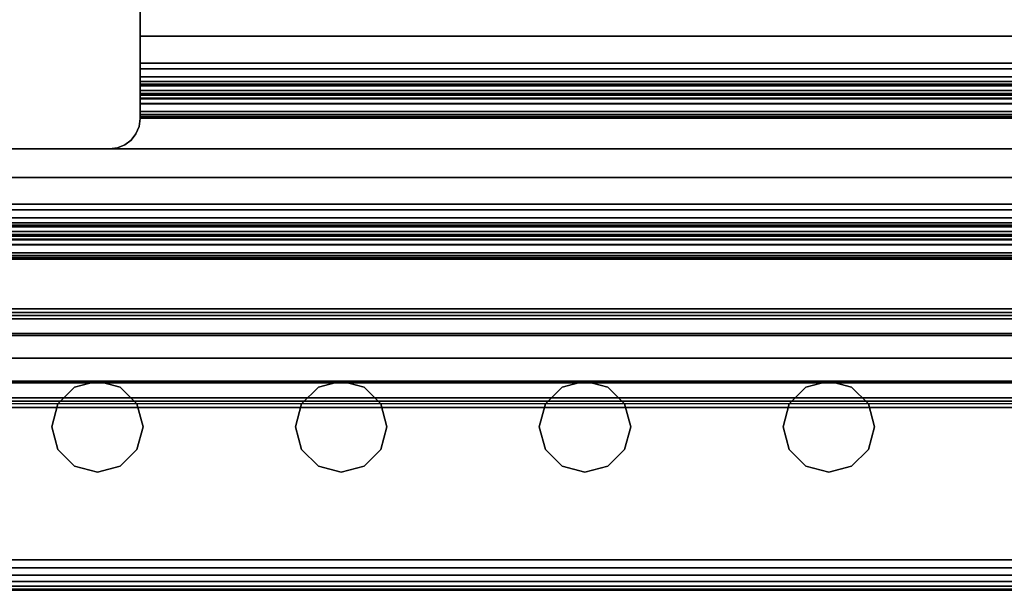
# Model space of a CAD drawing. Units: inches. Extents: x -0.2 to 27, y -31 to 0.
# Drawn here: x 17.8 to 21.8, y -30 to -27.7 of the extents above; entities that cross this region are included whole.
import ezdxf

# ---------------------------------------------------------------- set-up
doc = ezdxf.new("R2010")
doc.units = ezdxf.units.IN
doc.header["$MEASUREMENT"] = 0
for name, color, linetype in [('A-FURN-3-STORAGE-LOWER-STEEL-DOOR-GRILL', 254, 'Continuous'), ('A-FURN-3-STORAGE-LOWER-WOOD-DIVIDERPANEL-EDGE-VERTICAL', 255, 'Continuous'), ('A-FURN-3-STORAGE-LOWER-WOOD-DIVIDERPANEL-SURFACE-VERTICAL', 255, 'Continuous'), ('A-FURN-3-STORAGE-LOWER-WOOD-SHELF-ABS-WRAP', 250, 'Continuous'), ('A-FURN-3-STORAGE-LOWER-WOOD-SHELF-CORE-SURFACE-HORIZONTAL', 255, 'Continuous'), ('A-FURN-3-STORAGE-LOWER-WOOD-TOP-EDGE-HORIZONTAL', 255, 'Continuous'), ('A-FURN-3-STORAGE-LOWER-WOOD-TOP-SURFACE-HORIZONTAL', 255, 'Continuous')]:
    doc.layers.add(name, color=color, linetype=linetype)

msp = doc.modelspace()

# ---------------------------------------------------------------- linework, layer by layer
at = {"layer": 'A-FURN-3-STORAGE-LOWER-STEEL-DOOR-GRILL'}
for points, invisible_edges in [([(18.075, -29.1404, 3.7187), (18.1687, -29.1655, 3.7187), (17.8875, -29.3279, 3.7187), (17.9126, -29.2342, 3.7187)], 10), ([(17.9812, -29.1655, 3.7187), (18.075, -29.1404, 3.7187), (17.9126, -29.2342, 3.7187), (17.9812, -29.1655, 3.7187)], 2), ([(18.075, -29.1404, 82.7187), (17.9812, -29.1655, 82.7187), (18.2625, -29.3279, 82.7187), (18.2373, -29.2342, 82.7187)], 10), ([(18.1687, -29.1655, 82.7187), (18.075, -29.1404, 82.7187), (18.2373, -29.2342, 82.7187), (18.1687, -29.1655, 82.7187)], 2), ([(19.075, -29.1404, 3.7187), (19.1687, -29.1655, 3.7187), (18.8875, -29.3279, 3.7187), (18.9126, -29.2342, 3.7187)], 10), ([(18.9812, -29.1655, 3.7187), (19.075, -29.1404, 3.7187), (18.9126, -29.2342, 3.7187), (18.9812, -29.1655, 3.7187)], 2), ([(19.075, -29.1404, 82.7187), (18.9812, -29.1655, 82.7187), (19.2625, -29.3279, 82.7187), (19.2373, -29.2342, 82.7187)], 10), ([(19.1687, -29.1655, 82.7187), (19.075, -29.1404, 82.7187), (19.2373, -29.2342, 82.7187), (19.1687, -29.1655, 82.7187)], 2), ([(20.075, -29.1404, 3.7187), (20.1687, -29.1655, 3.7187), (19.8875, -29.3279, 3.7187), (19.9126, -29.2342, 3.7187)], 10), ([(19.9812, -29.1655, 3.7187), (20.075, -29.1404, 3.7187), (19.9126, -29.2342, 3.7187), (19.9812, -29.1655, 3.7187)], 2), ([(20.075, -29.1404, 82.7187), (19.9812, -29.1655, 82.7187), (20.2625, -29.3279, 82.7187), (20.2373, -29.2342, 82.7187)], 10), ([(20.1687, -29.1655, 82.7187), (20.075, -29.1404, 82.7187), (20.2373, -29.2342, 82.7187), (20.1687, -29.1655, 82.7187)], 2), ([(21.075, -29.1404, 3.7187), (21.1687, -29.1655, 3.7187), (20.8875, -29.3279, 3.7187), (20.9126, -29.2342, 3.7187)], 10), ([(20.9812, -29.1655, 3.7187), (21.075, -29.1404, 3.7187), (20.9126, -29.2342, 3.7187), (20.9812, -29.1655, 3.7187)], 2), ([(21.075, -29.1404, 82.7187), (20.9812, -29.1655, 82.7187), (21.2625, -29.3279, 82.7187), (21.2373, -29.2342, 82.7187)], 10), ([(21.1687, -29.1655, 82.7187), (21.075, -29.1404, 82.7187), (21.2373, -29.2342, 82.7187), (21.1687, -29.1655, 82.7187)], 2), ([(18.1687, -29.1655, 3.7187), (18.2373, -29.2342, 3.7187), (17.9126, -29.4217, 3.7187), (17.8875, -29.3279, 3.7187)], 10), ([(17.9812, -29.1655, 82.7187), (17.9126, -29.2342, 82.7187), (18.2373, -29.4217, 82.7187), (18.2625, -29.3279, 82.7187)], 10), ([(19.1687, -29.1655, 3.7187), (19.2373, -29.2342, 3.7187), (18.9126, -29.4217, 3.7187), (18.8875, -29.3279, 3.7187)], 10), ([(18.9812, -29.1655, 82.7187), (18.9126, -29.2342, 82.7187), (19.2373, -29.4217, 82.7187), (19.2625, -29.3279, 82.7187)], 10), ([(20.1687, -29.1655, 3.7187), (20.2373, -29.2342, 3.7187), (19.9126, -29.4217, 3.7187), (19.8875, -29.3279, 3.7187)], 10), ([(19.9812, -29.1655, 82.7187), (19.9126, -29.2342, 82.7187), (20.2373, -29.4217, 82.7187), (20.2625, -29.3279, 82.7187)], 10), ([(21.1687, -29.1655, 3.7187), (21.2373, -29.2342, 3.7187), (20.9126, -29.4217, 3.7187), (20.8875, -29.3279, 3.7187)], 10), ([(20.9812, -29.1655, 82.7187), (20.9126, -29.2342, 82.7187), (21.2373, -29.4217, 82.7187), (21.2625, -29.3279, 82.7187)], 10), ([(17.9126, -29.2342, 82.7187), (17.8875, -29.3279, 82.7187), (18.1687, -29.4903, 82.7187), (18.2373, -29.4217, 82.7187)], 10), ([(18.2373, -29.2342, 3.7187), (18.2625, -29.3279, 3.7187), (17.9812, -29.4903, 3.7187), (17.9126, -29.4217, 3.7187)], 10), ([(18.9126, -29.2342, 82.7187), (18.8875, -29.3279, 82.7187), (19.1687, -29.4903, 82.7187), (19.2373, -29.4217, 82.7187)], 10), ([(19.2373, -29.2342, 3.7187), (19.2625, -29.3279, 3.7187), (18.9812, -29.4903, 3.7187), (18.9126, -29.4217, 3.7187)], 10), ([(19.9126, -29.2342, 82.7187), (19.8875, -29.3279, 82.7187), (20.1687, -29.4903, 82.7187), (20.2373, -29.4217, 82.7187)], 10), ([(20.2373, -29.2342, 3.7187), (20.2625, -29.3279, 3.7187), (19.9812, -29.4903, 3.7187), (19.9126, -29.4217, 3.7187)], 10), ([(20.9126, -29.2342, 82.7187), (20.8875, -29.3279, 82.7187), (21.1687, -29.4903, 82.7187), (21.2373, -29.4217, 82.7187)], 10), ([(21.2373, -29.2342, 3.7187), (21.2625, -29.3279, 3.7187), (20.9812, -29.4903, 3.7187), (20.9126, -29.4217, 3.7187)], 10), ([(17.8875, -29.3279, 82.7187), (17.9126, -29.4217, 82.7187), (18.075, -29.5154, 82.7187), (18.1687, -29.4903, 82.7187)], 10), ([(18.2625, -29.3279, 3.7187), (18.2373, -29.4217, 3.7187), (18.075, -29.5154, 3.7187), (17.9812, -29.4903, 3.7187)], 10), ([(18.8875, -29.3279, 82.7187), (18.9126, -29.4217, 82.7187), (19.075, -29.5154, 82.7187), (19.1687, -29.4903, 82.7187)], 10), ([(19.2625, -29.3279, 3.7187), (19.2373, -29.4217, 3.7187), (19.075, -29.5154, 3.7187), (18.9812, -29.4903, 3.7187)], 10), ([(19.8875, -29.3279, 82.7187), (19.9126, -29.4217, 82.7187), (20.075, -29.5154, 82.7187), (20.1687, -29.4903, 82.7187)], 10), ([(20.2625, -29.3279, 3.7187), (20.2373, -29.4217, 3.7187), (20.075, -29.5154, 3.7187), (19.9812, -29.4903, 3.7187)], 10), ([(20.8875, -29.3279, 82.7187), (20.9126, -29.4217, 82.7187), (21.075, -29.5154, 82.7187), (21.1687, -29.4903, 82.7187)], 10), ([(21.2625, -29.3279, 3.7187), (21.2373, -29.4217, 3.7187), (21.075, -29.5154, 3.7187), (20.9812, -29.4903, 3.7187)], 10), ([(17.9126, -29.4217, 82.7187), (17.9812, -29.4903, 82.7187), (18.075, -29.5154, 82.7187), (17.9126, -29.4217, 82.7187)], 4), ([(18.2373, -29.4217, 3.7187), (18.1687, -29.4903, 3.7187), (18.075, -29.5154, 3.7187), (18.2373, -29.4217, 3.7187)], 4), ([(18.9126, -29.4217, 82.7187), (18.9812, -29.4903, 82.7187), (19.075, -29.5154, 82.7187), (18.9126, -29.4217, 82.7187)], 4), ([(19.2373, -29.4217, 3.7187), (19.1687, -29.4903, 3.7187), (19.075, -29.5154, 3.7187), (19.2373, -29.4217, 3.7187)], 4), ([(19.9126, -29.4217, 82.7187), (19.9812, -29.4903, 82.7187), (20.075, -29.5154, 82.7187), (19.9126, -29.4217, 82.7187)], 4), ([(20.2373, -29.4217, 3.7187), (20.1687, -29.4903, 3.7187), (20.075, -29.5154, 3.7187), (20.2373, -29.4217, 3.7187)], 4), ([(20.9126, -29.4217, 82.7187), (20.9812, -29.4903, 82.7187), (21.075, -29.5154, 82.7187), (20.9126, -29.4217, 82.7187)], 4), ([(21.2373, -29.4217, 3.7187), (21.1687, -29.4903, 3.7187), (21.075, -29.5154, 3.7187), (21.2373, -29.4217, 3.7187)], 4)]:
    msp.add_3dface(points, dxfattribs=dict(at, invisible_edges=invisible_edges))
at = {"layer": 'A-FURN-3-STORAGE-LOWER-WOOD-DIVIDERPANEL-EDGE-VERTICAL'}
msp.add_3dface([(18.1249, -28.1874, 83.25), (17.6249, -28.1874, 83.25), (17.6249, -28.1874, 35.7871), (18.1249, -28.1874, 35.7871)], dxfattribs=at)
at = {"layer": 'A-FURN-3-STORAGE-LOWER-WOOD-DIVIDERPANEL-SURFACE-VERTICAL', "invisible_edges": 8}
msp.add_3dface([(18.2499, -28.0624, 35.7871), (18.2499, -0.875, 35.7871), (18.2499, -0.875, 83.25), (18.2499, -28.0624, 83.25)], dxfattribs=at)
at = {"layer": 'A-FURN-3-STORAGE-LOWER-WOOD-SHELF-ABS-WRAP'}
for points in [[(26.25, -0.875, 4.375), (26.25, -28.1866, 4.375), (0.75, -28.1866, 4.375), (0.75, -0.875, 4.375)], [(0.75, -0.875, 4.4531), (0.75, -28.1865, 4.4531), (26.25, -28.1865, 4.4531), (26.25, -0.875, 4.4531)], [(26.25, -0.875, 35.709), (26.25, -28.1866, 35.709), (0.75, -28.1866, 35.709), (0.75, -0.875, 35.709)], [(0.75, -0.875, 35.7871), (0.75, -28.1865, 35.7871), (26.25, -28.1865, 35.7871), (26.25, -0.875, 35.7871)], [(18.25, -27.8583, 50.8259), (18.25, -27.8583, 50.904), (26.25, -27.8583, 50.904), (26.25, -27.8583, 50.8259)], [(18.25, -27.8583, 66.7709), (18.25, -27.8583, 66.849), (26.25, -27.8583, 66.849), (26.25, -27.8583, 66.7709)], [(18.25, -28.0614, 51.029), (18.25, -28.0614, 51.278), (26.25, -28.0614, 51.278), (26.25, -28.0614, 51.029)], [(18.25, -28.0614, 66.974), (18.25, -28.0614, 67.223), (26.25, -28.0614, 67.223), (26.25, -28.0614, 66.974)], [(0.75, -28.4375, 3.5468), (0.75, -28.4375, 3.625), (26.25, -28.4375, 3.625), (26.25, -28.4375, 3.5468)], [(0.75, -28.4375, 34.8808), (0.75, -28.4375, 34.959), (26.25, -28.4375, 34.959), (26.25, -28.4375, 34.8808)], [(0.75, -28.6406, 3.75), (0.75, -28.6406, 3.999), (26.25, -28.6406, 3.999), (26.25, -28.6406, 3.75)], [(0.75, -28.6406, 35.084), (0.75, -28.6406, 35.333), (26.25, -28.6406, 35.333), (26.25, -28.6406, 35.084)]]:
    msp.add_3dface(points, dxfattribs=at)
for points, invisible_edges in [([(18.25, -27.6073, 51.7321), (18.25, -27.6074, 51.654), (18.25, -27.7054, 51.6412), (18.25, -27.7248, 51.7167)], 5), ([(18.25, -27.6073, 67.6771), (18.25, -27.6074, 67.599), (18.25, -27.7054, 67.5862), (18.25, -27.7248, 67.6617)], 5), ([(18.25, -27.7248, 51.7167), (18.25, -27.7054, 51.6412), (18.25, -27.7958, 51.6038), (18.25, -27.8344, 51.6713)], 5), ([(18.25, -27.7248, 67.6617), (18.25, -27.7054, 67.5862), (18.25, -27.7958, 67.5488), (18.25, -27.8344, 67.6163)], 5), ([(18.25, -27.8344, 51.6713), (18.25, -27.7958, 51.6038), (18.25, -27.8735, 51.5442), (18.25, -27.9284, 51.5991)], 5), ([(18.25, -27.8344, 67.6163), (18.25, -27.7958, 67.5488), (18.25, -27.8735, 67.4892), (18.25, -27.9284, 67.5441)], 5), ([(18.25, -27.8583, 50.904), (18.25, -27.8583, 50.8259), (18.25, -27.9109, 50.8328), (18.25, -27.8907, 50.9083)], 4), ([(18.25, -27.8583, 66.849), (18.25, -27.8583, 66.7709), (18.25, -27.9109, 66.7778), (18.25, -27.8907, 66.8533)], 4), ([(18.25, -27.9284, 51.5991), (18.25, -27.8735, 51.5442), (18.25, -27.9331, 51.4665), (18.25, -28.0006, 51.5051)], 5), ([(18.25, -27.9284, 67.5441), (18.25, -27.8735, 67.4892), (18.25, -27.9331, 67.4115), (18.25, -28.0006, 67.4501)], 5), ([(18.25, -27.8907, 50.9083), (18.25, -27.9109, 50.8328), (18.25, -27.9599, 50.8531), (18.25, -27.9208, 50.9207)], 5), ([(18.25, -27.8907, 66.8533), (18.25, -27.9109, 66.7778), (18.25, -27.9599, 66.7981), (18.25, -27.9208, 66.8657)], 5), ([(18.25, -27.9208, 50.9207), (18.25, -27.9599, 50.8531), (18.25, -28.0019, 50.8854), (18.25, -27.9467, 50.9406)], 5), ([(18.25, -27.9208, 66.8657), (18.25, -27.9599, 66.7981), (18.25, -28.0019, 66.8304), (18.25, -27.9467, 66.8856)], 5), ([(18.25, -28.0006, 51.5051), (18.25, -27.9331, 51.4665), (18.25, -27.9705, 51.3761), (18.25, -28.046, 51.3955)], 5), ([(18.25, -28.0006, 67.4501), (18.25, -27.9331, 67.4115), (18.25, -27.9705, 67.3211), (18.25, -28.046, 67.3405)], 5), ([(18.25, -27.9467, 50.9406), (18.25, -28.0019, 50.8854), (18.25, -28.0342, 50.9274), (18.25, -27.9666, 50.9665)], 5), ([(18.25, -27.9467, 66.8856), (18.25, -28.0019, 66.8304), (18.25, -28.0342, 66.8724), (18.25, -27.9666, 66.9115)], 5), ([(18.25, -27.9666, 50.9665), (18.25, -28.0342, 50.9274), (18.25, -28.0545, 50.9764), (18.25, -27.979, 50.9966)], 5), ([(18.25, -27.9666, 66.9115), (18.25, -28.0342, 66.8724), (18.25, -28.0545, 66.9214), (18.25, -27.979, 66.9416)], 5), ([(18.25, -28.046, 51.3955), (18.25, -27.9705, 51.3761), (18.25, -27.9833, 51.278), (18.25, -28.0614, 51.278)], 5), ([(18.25, -28.046, 67.3405), (18.25, -27.9705, 67.3211), (18.25, -27.9833, 67.223), (18.25, -28.0614, 67.223)], 5), ([(18.25, -27.979, 50.9966), (18.25, -28.0545, 50.9764), (18.25, -28.0614, 51.029), (18.25, -27.9833, 51.029)], 5), ([(18.25, -27.979, 66.9416), (18.25, -28.0545, 66.9214), (18.25, -28.0614, 66.974), (18.25, -27.9833, 66.974)], 5), ([(18.25, -28.0614, 51.278), (18.25, -27.9833, 51.278), (18.25, -27.9833, 51.029), (18.25, -28.0614, 51.029)], 5), ([(18.25, -28.0614, 67.223), (18.25, -27.9833, 67.223), (18.25, -27.9833, 66.974), (18.25, -28.0614, 66.974)], 5)]:
    msp.add_3dface(points, dxfattribs=dict(at, invisible_edges=invisible_edges))
at = {"layer": 'A-FURN-3-STORAGE-LOWER-WOOD-SHELF-CORE-SURFACE-HORIZONTAL'}
for points in [[(26.25, -0.875, 3.625), (26.25, -28.4375, 3.625), (0.75, -28.4375, 3.625), (0.75, -0.875, 3.625)], [(26.25, -0.875, 34.959), (26.25, -28.4375, 34.959), (0.75, -28.4375, 34.959), (0.75, -0.875, 34.959)], [(26.25, -0.875, 50.904), (26.25, -27.8583, 50.904), (18.25, -27.8583, 50.904), (18.25, -0.875, 50.904)], [(26.25, -0.875, 66.849), (26.25, -27.8583, 66.849), (18.25, -27.8583, 66.849), (18.25, -0.875, 66.849)]]:
    msp.add_3dface(points, dxfattribs=at)
at = {"layer": 'A-FURN-3-STORAGE-LOWER-WOOD-TOP-EDGE-HORIZONTAL'}
msp.add_3dface([(27, -30, 83.375), (27, -30, 83.875), (0, -30, 83.875), (0, -30, 83.375)], dxfattribs=at)
at = {"layer": 'A-FURN-3-STORAGE-LOWER-WOOD-TOP-SURFACE-HORIZONTAL'}
for points in [[(0.018, -0.125, 84), (0.018, -29.875, 84), (26.982, -29.875, 84), (26.982, -0.125, 84)], [(0.018, -29.875, 83.25), (0.018, -0.125, 83.25), (26.982, -0.125, 83.25), (26.982, -29.875, 83.25)]]:
    msp.add_3dface(points, dxfattribs=at)

# ---------------------------------------------------------------- meshes
at = {"layer": 'A-FURN-3-STORAGE-LOWER-STEEL-DOOR-GRILL'}
mesh = msp.add_polymesh((9, 12), dxfattribs=dict(at, n_close=True))
for k, corner in enumerate([(1.7712, -29.2226, 3.5686), (1.7428, -29.1483, 3.5), (1.7324, -29.0468, 3.4749), (1.7428, -28.9453, 3.5), (1.7712, -28.871, 3.5686), (1.81, -28.8438, 3.6624), (1.8489, -28.871, 3.7561), (1.8773, -28.9453, 3.8247), (1.8877, -29.0468, 3.8499), (1.8773, -29.1483, 3.8247), (1.8489, -29.2226, 3.7561), (1.81, -29.2497, 3.6624), (25.4144, -29.2226, 3.5686), (25.4428, -29.1483, 3.5), (25.4532, -29.0468, 3.4749), (25.4428, -28.9453, 3.5), (25.4144, -28.871, 3.5686), (25.3756, -28.8438, 3.6624), (25.3367, -28.871, 3.7561), (25.3083, -28.9453, 3.8247), (25.2979, -29.0468, 3.8499), (25.3083, -29.1483, 3.8247), (25.3367, -29.2226, 3.7561), (25.3756, -29.2497, 3.6624), (25.9587, -29.2226, 4.1235), (26.0273, -29.1483, 4.0951), (26.0525, -29.0468, 4.0847), (26.0273, -28.9453, 4.0951), (25.9587, -28.871, 4.1235), (25.865, -28.8438, 4.1624), (25.7712, -28.871, 4.2012), (25.7026, -28.9453, 4.2296), (25.6775, -29.0468, 4.24), (25.7026, -29.1483, 4.2296), (25.7712, -29.2226, 4.2012), (25.865, -29.2497, 4.1624), (25.9587, -29.2226, 82.1262), (26.0273, -29.1483, 82.1546), (26.0525, -29.0468, 82.165), (26.0273, -28.9453, 82.1546), (25.9587, -28.871, 82.1262), (25.865, -28.8438, 82.0874), (25.7712, -28.871, 82.0485), (25.7026, -28.9453, 82.0201), (25.6775, -29.0468, 82.0097), (25.7026, -29.1483, 82.0201), (25.7712, -29.2226, 82.0485), (25.865, -29.2497, 82.0874), (25.4144, -29.2226, 82.6811), (25.4428, -29.1483, 82.7497), (25.4532, -29.0468, 82.7749), (25.4428, -28.9453, 82.7497), (25.4144, -28.871, 82.6811), (25.3756, -28.8438, 82.5874), (25.3367, -28.871, 82.4936), (25.3083, -28.9453, 82.425), (25.2979, -29.0468, 82.3999), (25.3083, -29.1483, 82.425), (25.3367, -29.2226, 82.4936), (25.3756, -29.2497, 82.5874), (1.7712, -29.2226, 82.6811), (1.7428, -29.1483, 82.7497), (1.7324, -29.0468, 82.7749), (1.7428, -28.9453, 82.7497), (1.7712, -28.871, 82.6811), (1.81, -28.8438, 82.5874), (1.8489, -28.871, 82.4936), (1.8773, -28.9453, 82.425), (1.8877, -29.0468, 82.3999), (1.8773, -29.1483, 82.425), (1.8489, -29.2226, 82.4936), (1.81, -29.2497, 82.5874), (1.2163, -29.2226, 82.1262), (1.1477, -29.1483, 82.1546), (1.1225, -29.0468, 82.165), (1.1477, -28.9453, 82.1546), (1.2163, -28.871, 82.1262), (1.31, -28.8438, 82.0874), (1.4038, -28.871, 82.0485), (1.4724, -28.9453, 82.0201), (1.4975, -29.0468, 82.0097), (1.4724, -29.1483, 82.0201), (1.4038, -29.2226, 82.0485), (1.31, -29.2497, 82.0874), (1.2163, -29.2226, 4.1235), (1.1477, -29.1483, 4.0951), (1.1225, -29.0468, 4.0847), (1.1477, -28.9453, 4.0951), (1.2163, -28.871, 4.1235), (1.31, -28.8438, 4.1624), (1.4038, -28.871, 4.2012), (1.4724, -28.9453, 4.2296), (1.4975, -29.0468, 4.24), (1.4724, -29.1483, 4.2296), (1.4038, -29.2226, 4.2012), (1.31, -29.2497, 4.1624), (1.7712, -29.2226, 3.5686), (1.7428, -29.1483, 3.5), (1.7324, -29.0468, 3.4749), (1.7428, -28.9453, 3.5), (1.7712, -28.871, 3.5686), (1.81, -28.8438, 3.6624), (1.8489, -28.871, 3.7561), (1.8773, -28.9453, 3.8247), (1.8877, -29.0468, 3.8499), (1.8773, -29.1483, 3.8247), (1.8489, -29.2226, 3.7561), (1.81, -29.2497, 3.6624)]):
    mesh.set_mesh_vertex(divmod(k, 12), corner)
mesh = msp.add_polymesh((2, 12), dxfattribs=dict(at, n_close=True))
for k, corner in enumerate([(1.3101, -29.2343, 66.9688), (1.3101, -29.2092, 67.0626), (1.3101, -29.1405, 67.1312), (1.3101, -29.0468, 67.1563), (1.3101, -28.953, 67.1312), (1.3101, -28.8844, 67.0626), (1.3101, -28.8593, 66.9688), (1.3101, -28.8844, 66.8751), (1.3101, -28.953, 66.8064), (1.3101, -29.0468, 66.7813), (1.3101, -29.1405, 66.8064), (1.3101, -29.2092, 66.8751), (25.857, -29.2343, 66.9688), (25.857, -29.2092, 67.0626), (25.857, -29.1405, 67.1312), (25.857, -29.0468, 67.1563), (25.857, -28.953, 67.1312), (25.857, -28.8844, 67.0626), (25.857, -28.8593, 66.9688), (25.857, -28.8844, 66.8751), (25.857, -28.953, 66.8064), (25.857, -29.0468, 66.7813), (25.857, -29.1405, 66.8064), (25.857, -29.2092, 66.8751)]):
    mesh.set_mesh_vertex(divmod(k, 12), corner)
mesh = msp.add_polymesh((2, 12), dxfattribs=dict(at, n_close=True))
for k, corner in enumerate([(1.3101, -29.2343, 50.9688), (1.3101, -29.2092, 51.0626), (1.3101, -29.1405, 51.1312), (1.3101, -29.0468, 51.1563), (1.3101, -28.953, 51.1312), (1.3101, -28.8844, 51.0626), (1.3101, -28.8593, 50.9688), (1.3101, -28.8844, 50.8751), (1.3101, -28.953, 50.8064), (1.3101, -29.0468, 50.7813), (1.3101, -29.1405, 50.8064), (1.3101, -29.2092, 50.8751), (25.857, -29.2343, 50.9688), (25.857, -29.2092, 51.0626), (25.857, -29.1405, 51.1312), (25.857, -29.0468, 51.1563), (25.857, -28.953, 51.1312), (25.857, -28.8844, 51.0626), (25.857, -28.8593, 50.9688), (25.857, -28.8844, 50.8751), (25.857, -28.953, 50.8064), (25.857, -29.0468, 50.7813), (25.857, -29.1405, 50.8064), (25.857, -29.2092, 50.8751)]):
    mesh.set_mesh_vertex(divmod(k, 12), corner)
mesh = msp.add_polymesh((2, 12), dxfattribs=dict(at, n_close=True))
for k, corner in enumerate([(1.3101, -29.2343, 34.9688), (1.3101, -29.2092, 35.0626), (1.3101, -29.1405, 35.1312), (1.3101, -29.0468, 35.1563), (1.3101, -28.953, 35.1312), (1.3101, -28.8844, 35.0626), (1.3101, -28.8593, 34.9688), (1.3101, -28.8844, 34.8751), (1.3101, -28.953, 34.8064), (1.3101, -29.0468, 34.7813), (1.3101, -29.1405, 34.8064), (1.3101, -29.2092, 34.8751), (25.857, -29.2343, 34.9688), (25.857, -29.2092, 35.0626), (25.857, -29.1405, 35.1312), (25.857, -29.0468, 35.1563), (25.857, -28.953, 35.1312), (25.857, -28.8844, 35.0626), (25.857, -28.8593, 34.9688), (25.857, -28.8844, 34.8751), (25.857, -28.953, 34.8064), (25.857, -29.0468, 34.7813), (25.857, -29.1405, 34.8064), (25.857, -29.2092, 34.8751)]):
    mesh.set_mesh_vertex(divmod(k, 12), corner)
mesh = msp.add_polymesh((2, 12), dxfattribs=dict(at, n_close=True))
for k, corner in enumerate([(1.3101, -29.2343, 18.9688), (1.3101, -29.2092, 19.0626), (1.3101, -29.1405, 19.1312), (1.3101, -29.0468, 19.1563), (1.3101, -28.953, 19.1312), (1.3101, -28.8844, 19.0626), (1.3101, -28.8593, 18.9688), (1.3101, -28.8844, 18.8751), (1.3101, -28.953, 18.8064), (1.3101, -29.0468, 18.7813), (1.3101, -29.1405, 18.8064), (1.3101, -29.2092, 18.8751), (25.857, -29.2343, 18.9688), (25.857, -29.2092, 19.0626), (25.857, -29.1405, 19.1312), (25.857, -29.0468, 19.1563), (25.857, -28.953, 19.1312), (25.857, -28.8844, 19.0626), (25.857, -28.8593, 18.9688), (25.857, -28.8844, 18.8751), (25.857, -28.953, 18.8064), (25.857, -29.0468, 18.7813), (25.857, -29.1405, 18.8064), (25.857, -29.2092, 18.8751)]):
    mesh.set_mesh_vertex(divmod(k, 12), corner)
mesh = msp.add_polymesh((2, 12), dxfattribs=dict(at, n_close=True))
for k, corner in enumerate([(18.075, -29.5154, 3.7187), (17.9812, -29.4903, 3.7187), (17.9126, -29.4217, 3.7187), (17.8875, -29.3279, 3.7187), (17.9126, -29.2342, 3.7187), (17.9812, -29.1655, 3.7187), (18.075, -29.1404, 3.7187), (18.1687, -29.1655, 3.7187), (18.2373, -29.2342, 3.7187), (18.2625, -29.3279, 3.7187), (18.2373, -29.4217, 3.7187), (18.1687, -29.4903, 3.7187), (18.075, -29.5154, 82.7187), (17.9812, -29.4903, 82.7187), (17.9126, -29.4217, 82.7187), (17.8875, -29.3279, 82.7187), (17.9126, -29.2342, 82.7187), (17.9812, -29.1655, 82.7187), (18.075, -29.1404, 82.7187), (18.1687, -29.1655, 82.7187), (18.2373, -29.2342, 82.7187), (18.2625, -29.3279, 82.7187), (18.2373, -29.4217, 82.7187), (18.1687, -29.4903, 82.7187)]):
    mesh.set_mesh_vertex(divmod(k, 12), corner)
mesh = msp.add_polymesh((2, 12), dxfattribs=dict(at, n_close=True))
for k, corner in enumerate([(19.075, -29.5154, 3.7187), (18.9812, -29.4903, 3.7187), (18.9126, -29.4217, 3.7187), (18.8875, -29.3279, 3.7187), (18.9126, -29.2342, 3.7187), (18.9812, -29.1655, 3.7187), (19.075, -29.1404, 3.7187), (19.1687, -29.1655, 3.7187), (19.2373, -29.2342, 3.7187), (19.2625, -29.3279, 3.7187), (19.2373, -29.4217, 3.7187), (19.1687, -29.4903, 3.7187), (19.075, -29.5154, 82.7187), (18.9812, -29.4903, 82.7187), (18.9126, -29.4217, 82.7187), (18.8875, -29.3279, 82.7187), (18.9126, -29.2342, 82.7187), (18.9812, -29.1655, 82.7187), (19.075, -29.1404, 82.7187), (19.1687, -29.1655, 82.7187), (19.2373, -29.2342, 82.7187), (19.2625, -29.3279, 82.7187), (19.2373, -29.4217, 82.7187), (19.1687, -29.4903, 82.7187)]):
    mesh.set_mesh_vertex(divmod(k, 12), corner)
mesh = msp.add_polymesh((2, 12), dxfattribs=dict(at, n_close=True))
for k, corner in enumerate([(20.075, -29.5154, 3.7187), (19.9812, -29.4903, 3.7187), (19.9126, -29.4217, 3.7187), (19.8875, -29.3279, 3.7187), (19.9126, -29.2342, 3.7187), (19.9812, -29.1655, 3.7187), (20.075, -29.1404, 3.7187), (20.1687, -29.1655, 3.7187), (20.2373, -29.2342, 3.7187), (20.2625, -29.3279, 3.7187), (20.2373, -29.4217, 3.7187), (20.1687, -29.4903, 3.7187), (20.075, -29.5154, 82.7187), (19.9812, -29.4903, 82.7187), (19.9126, -29.4217, 82.7187), (19.8875, -29.3279, 82.7187), (19.9126, -29.2342, 82.7187), (19.9812, -29.1655, 82.7187), (20.075, -29.1404, 82.7187), (20.1687, -29.1655, 82.7187), (20.2373, -29.2342, 82.7187), (20.2625, -29.3279, 82.7187), (20.2373, -29.4217, 82.7187), (20.1687, -29.4903, 82.7187)]):
    mesh.set_mesh_vertex(divmod(k, 12), corner)
mesh = msp.add_polymesh((2, 12), dxfattribs=dict(at, n_close=True))
for k, corner in enumerate([(21.075, -29.5154, 3.7187), (20.9812, -29.4903, 3.7187), (20.9126, -29.4217, 3.7187), (20.8875, -29.3279, 3.7187), (20.9126, -29.2342, 3.7187), (20.9812, -29.1655, 3.7187), (21.075, -29.1404, 3.7187), (21.1687, -29.1655, 3.7187), (21.2373, -29.2342, 3.7187), (21.2625, -29.3279, 3.7187), (21.2373, -29.4217, 3.7187), (21.1687, -29.4903, 3.7187), (21.075, -29.5154, 82.7187), (20.9812, -29.4903, 82.7187), (20.9126, -29.4217, 82.7187), (20.8875, -29.3279, 82.7187), (20.9126, -29.2342, 82.7187), (20.9812, -29.1655, 82.7187), (21.075, -29.1404, 82.7187), (21.1687, -29.1655, 82.7187), (21.2373, -29.2342, 82.7187), (21.2625, -29.3279, 82.7187), (21.2373, -29.4217, 82.7187), (21.1687, -29.4903, 82.7187)]):
    mesh.set_mesh_vertex(divmod(k, 12), corner)
at = {"layer": 'A-FURN-3-STORAGE-LOWER-WOOD-DIVIDERPANEL-EDGE-VERTICAL'}
mesh = msp.add_polymesh((2, 7), dxfattribs=at)
for k, corner in enumerate([(18.1249, -28.1874, 35.7871), (18.1573, -28.1832, 35.7871), (18.1874, -28.1707, 35.7871), (18.2133, -28.1508, 35.7871), (18.2332, -28.1249, 35.7871), (18.2456, -28.0948, 35.7871), (18.2499, -28.0624, 35.7871), (18.1249, -28.1874, 83.25), (18.1573, -28.1832, 83.25), (18.1874, -28.1707, 83.25), (18.2133, -28.1508, 83.25), (18.2332, -28.1249, 83.25), (18.2456, -28.0948, 83.25), (18.2499, -28.0624, 83.25)]):
    mesh.set_mesh_vertex(divmod(k, 7), corner)
at = {"layer": 'A-FURN-3-STORAGE-LOWER-WOOD-SHELF-ABS-WRAP'}
mesh = msp.add_polymesh((2, 7), dxfattribs=at)
for k, corner in enumerate([(26.25, -28.0614, 51.278), (26.25, -28.046, 51.3955), (26.25, -28.0006, 51.5051), (26.25, -27.9284, 51.5991), (26.25, -27.8344, 51.6713), (26.25, -27.7248, 51.7167), (26.25, -27.6073, 51.7321), (18.25, -28.0614, 51.278), (18.25, -28.046, 51.3955), (18.25, -28.0006, 51.5051), (18.25, -27.9284, 51.5991), (18.25, -27.8344, 51.6713), (18.25, -27.7248, 51.7167), (18.25, -27.6073, 51.7321)]):
    mesh.set_mesh_vertex(divmod(k, 7), corner)
mesh = msp.add_polymesh((2, 7), dxfattribs=at)
for k, corner in enumerate([(26.25, -28.0614, 67.223), (26.25, -28.046, 67.3405), (26.25, -28.0006, 67.4501), (26.25, -27.9284, 67.5441), (26.25, -27.8344, 67.6163), (26.25, -27.7248, 67.6617), (26.25, -27.6073, 67.6771), (18.25, -28.0614, 67.223), (18.25, -28.046, 67.3405), (18.25, -28.0006, 67.4501), (18.25, -27.9284, 67.5441), (18.25, -27.8344, 67.6163), (18.25, -27.7248, 67.6617), (18.25, -27.6073, 67.6771)]):
    mesh.set_mesh_vertex(divmod(k, 7), corner)
mesh = msp.add_polymesh((2, 7), dxfattribs=at)
for k, corner in enumerate([(26.25, -27.8583, 50.904), (26.25, -27.8907, 50.9083), (26.25, -27.9208, 50.9207), (26.25, -27.9467, 50.9406), (26.25, -27.9666, 50.9665), (26.25, -27.979, 50.9966), (26.25, -27.9833, 51.029), (18.25, -27.8583, 50.904), (18.25, -27.8907, 50.9083), (18.25, -27.9208, 50.9207), (18.25, -27.9467, 50.9406), (18.25, -27.9666, 50.9665), (18.25, -27.979, 50.9966), (18.25, -27.9833, 51.029)]):
    mesh.set_mesh_vertex(divmod(k, 7), corner)
mesh = msp.add_polymesh((2, 7), dxfattribs=at)
for k, corner in enumerate([(18.25, -27.8583, 50.8259), (18.25, -27.9109, 50.8328), (18.25, -27.9599, 50.8531), (18.25, -28.0019, 50.8854), (18.25, -28.0342, 50.9274), (18.25, -28.0545, 50.9764), (18.25, -28.0614, 51.029), (26.25, -27.8583, 50.8259), (26.25, -27.9109, 50.8328), (26.25, -27.9599, 50.8531), (26.25, -28.0019, 50.8854), (26.25, -28.0342, 50.9274), (26.25, -28.0545, 50.9764), (26.25, -28.0614, 51.029)]):
    mesh.set_mesh_vertex(divmod(k, 7), corner)
mesh = msp.add_polymesh((2, 7), dxfattribs=at)
for k, corner in enumerate([(26.25, -27.8583, 66.849), (26.25, -27.8907, 66.8533), (26.25, -27.9208, 66.8657), (26.25, -27.9467, 66.8856), (26.25, -27.9666, 66.9115), (26.25, -27.979, 66.9416), (26.25, -27.9833, 66.974), (18.25, -27.8583, 66.849), (18.25, -27.8907, 66.8533), (18.25, -27.9208, 66.8657), (18.25, -27.9467, 66.8856), (18.25, -27.9666, 66.9115), (18.25, -27.979, 66.9416), (18.25, -27.9833, 66.974)]):
    mesh.set_mesh_vertex(divmod(k, 7), corner)
mesh = msp.add_polymesh((2, 7), dxfattribs=at)
for k, corner in enumerate([(18.25, -27.8583, 66.7709), (18.25, -27.9109, 66.7778), (18.25, -27.9599, 66.7981), (18.25, -28.0019, 66.8304), (18.25, -28.0342, 66.8724), (18.25, -28.0545, 66.9214), (18.25, -28.0614, 66.974), (26.25, -27.8583, 66.7709), (26.25, -27.9109, 66.7778), (26.25, -27.9599, 66.7981), (26.25, -28.0019, 66.8304), (26.25, -28.0342, 66.8724), (26.25, -28.0545, 66.9214), (26.25, -28.0614, 66.974)]):
    mesh.set_mesh_vertex(divmod(k, 7), corner)
mesh = msp.add_polymesh((2, 7), dxfattribs=at)
for k, corner in enumerate([(26.25, -28.6406, 3.999), (26.25, -28.6252, 4.1165), (26.25, -28.5798, 4.226), (26.25, -28.5076, 4.3201), (26.25, -28.4136, 4.3923), (26.25, -28.304, 4.4376), (26.25, -28.1865, 4.4531), (0.75, -28.6406, 3.999), (0.75, -28.6252, 4.1165), (0.75, -28.5798, 4.226), (0.75, -28.5076, 4.3201), (0.75, -28.4136, 4.3923), (0.75, -28.304, 4.4376), (0.75, -28.1865, 4.4531)]):
    mesh.set_mesh_vertex(divmod(k, 7), corner)
mesh = msp.add_polymesh((2, 7), dxfattribs=at)
for k, corner in enumerate([(26.25, -28.6406, 35.333), (26.25, -28.6252, 35.4505), (26.25, -28.5798, 35.56), (26.25, -28.5076, 35.6541), (26.25, -28.4136, 35.7263), (26.25, -28.304, 35.7716), (26.25, -28.1865, 35.7871), (0.75, -28.6406, 35.333), (0.75, -28.6252, 35.4505), (0.75, -28.5798, 35.56), (0.75, -28.5076, 35.6541), (0.75, -28.4136, 35.7263), (0.75, -28.304, 35.7716), (0.75, -28.1865, 35.7871)]):
    mesh.set_mesh_vertex(divmod(k, 7), corner)
mesh = msp.add_polymesh((2, 7), dxfattribs=at)
for k, corner in enumerate([(26.25, -28.4375, 3.625), (26.25, -28.4699, 3.6292), (26.25, -28.5, 3.6417), (26.25, -28.5259, 3.6616), (26.25, -28.5458, 3.6875), (26.25, -28.5582, 3.7176), (26.25, -28.5625, 3.75), (0.75, -28.4375, 3.625), (0.75, -28.4699, 3.6292), (0.75, -28.5, 3.6417), (0.75, -28.5259, 3.6616), (0.75, -28.5458, 3.6875), (0.75, -28.5582, 3.7176), (0.75, -28.5625, 3.75)]):
    mesh.set_mesh_vertex(divmod(k, 7), corner)
mesh = msp.add_polymesh((2, 7), dxfattribs=at)
for k, corner in enumerate([(0.75, -28.4375, 3.5468), (0.75, -28.4901, 3.5538), (0.75, -28.5391, 3.5741), (0.75, -28.5811, 3.6063), (0.75, -28.6134, 3.6484), (0.75, -28.6337, 3.6974), (0.75, -28.6406, 3.75), (26.25, -28.4375, 3.5468), (26.25, -28.4901, 3.5538), (26.25, -28.5391, 3.5741), (26.25, -28.5811, 3.6063), (26.25, -28.6134, 3.6484), (26.25, -28.6337, 3.6974), (26.25, -28.6406, 3.75)]):
    mesh.set_mesh_vertex(divmod(k, 7), corner)
mesh = msp.add_polymesh((2, 7), dxfattribs=at)
for k, corner in enumerate([(26.25, -28.4375, 34.959), (26.25, -28.4699, 34.9632), (26.25, -28.5, 34.9757), (26.25, -28.5259, 34.9956), (26.25, -28.5458, 35.0215), (26.25, -28.5582, 35.0516), (26.25, -28.5625, 35.084), (0.75, -28.4375, 34.959), (0.75, -28.4699, 34.9632), (0.75, -28.5, 34.9757), (0.75, -28.5259, 34.9956), (0.75, -28.5458, 35.0215), (0.75, -28.5582, 35.0516), (0.75, -28.5625, 35.084)]):
    mesh.set_mesh_vertex(divmod(k, 7), corner)
mesh = msp.add_polymesh((2, 7), dxfattribs=at)
for k, corner in enumerate([(0.75, -28.4375, 34.8808), (0.75, -28.4901, 34.8878), (0.75, -28.5391, 34.9081), (0.75, -28.5811, 34.9403), (0.75, -28.6134, 34.9824), (0.75, -28.6337, 35.0314), (0.75, -28.6406, 35.084), (26.25, -28.4375, 34.8808), (26.25, -28.4901, 34.8878), (26.25, -28.5391, 34.9081), (26.25, -28.5811, 34.9403), (26.25, -28.6134, 34.9824), (26.25, -28.6337, 35.0314), (26.25, -28.6406, 35.084)]):
    mesh.set_mesh_vertex(divmod(k, 7), corner)
at = {"layer": 'A-FURN-3-STORAGE-LOWER-WOOD-TOP-EDGE-HORIZONTAL'}
mesh = msp.add_polymesh((2, 7), dxfattribs=at)
for k, corner in enumerate([(0, -30, 83.375), (0, -29.9957, 83.3426), (0, -29.9833, 83.3125), (0, -29.9634, 83.2866), (0, -29.9375, 83.2667), (0, -29.9074, 83.2542), (0, -29.875, 83.25), (27, -30, 83.375), (27, -29.9957, 83.3426), (27, -29.9833, 83.3125), (27, -29.9634, 83.2866), (27, -29.9375, 83.2667), (27, -29.9074, 83.2542), (27, -29.875, 83.25)]):
    mesh.set_mesh_vertex(divmod(k, 7), corner)
mesh = msp.add_polymesh((2, 7), dxfattribs=at)
for k, corner in enumerate([(0, -29.875, 84), (0, -29.9074, 83.9957), (0, -29.9375, 83.9832), (0, -29.9634, 83.9634), (0, -29.9833, 83.9375), (0, -29.9957, 83.9073), (0, -30, 83.875), (27, -29.875, 84), (27, -29.9074, 83.9957), (27, -29.9375, 83.9832), (27, -29.9634, 83.9634), (27, -29.9833, 83.9375), (27, -29.9957, 83.9073), (27, -30, 83.875)]):
    mesh.set_mesh_vertex(divmod(k, 7), corner)

doc.saveas('drawing.dxf')
